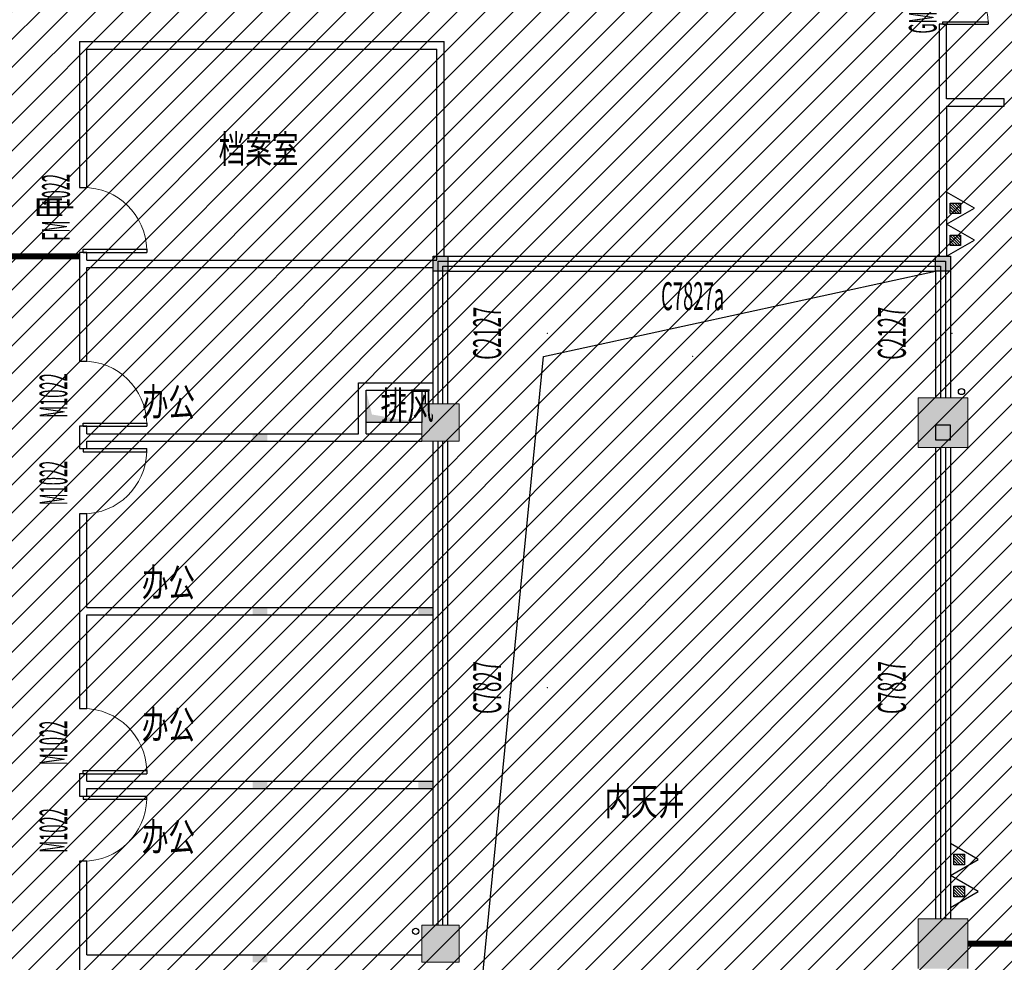
# Model space of a CAD drawing. Units: millimetres. Extents: x 4014683 to 13034984, y -8469663 to -2465321.
# Drawn here: x 6387766 to 6403640, y -2594471 to -2579278 of the extents above; entities that cross this region are included whole.
import ezdxf
from ezdxf.enums import TextEntityAlignment as Align

# ---------------------------------------------------------------- set-up
doc = ezdxf.new("R2010")
doc.units = ezdxf.units.MM
doc.header["$LTSCALE"] = 1000
doc.linetypes.add('DASH', pattern=[0.35, 0.25, -0.1])
doc.linetypes.add('HIDDEN', pattern=[0.375, 0.25, -0.125])
doc.layers.get('0').update_dxf_attribs({"lineweight": 9})
for name, color, linetype in [('C', 4, 'Continuous'), ('DOOR', 3, 'Continuous'), ('DOOR_FIRE', 4, 'Continuous'), ('EQUIP_灭火器', 7, 'Continuous'), ('F3', 152, 'Continuous'), ('MC', 2, 'Continuous'), ('VPIPE-雨水', 4, 'Continuous'), ('WALL-MOVE', 1, 'Continuous'), ('填充', 8, 'Continuous'), ('字体', 6, 'Continuous'), ('暖通-挡烟垂壁', 6, 'Continuous'), ('构造柱', 8, 'Continuous'), ('管井字', 3, 'Continuous')]:
    doc.layers.add(name, color=color, linetype=linetype)
for name, color, linetype, lineweight in [('COLUMN', 9, 'Continuous', 9), ('PUB_HATCH', 8, 'Continuous', 9), ('WALL', 9, 'Continuous', 25), ('WINDOW', 4, 'Continuous', 9), ('WINDOW_TEXT', 4, 'Continuous', 9)]:
    doc.layers.add(name, color=color, linetype=linetype, lineweight=lineweight)
doc.styles.add('_SIMPLEX', font='SIMPLEX.shx', dxfattribs={"width": 0.7, "bigfont": 'gbcbig.shx'})
doc.styles.add('_TCH_WINDOW', font='SIMPLEX.shx', dxfattribs={"width": 0.55, "height": 3.5, "bigfont": 'GBCBIG.shx'})
doc.styles.add('HZTXT', font='txt.shx', dxfattribs={"width": 0.7, "bigfont": 'HZTXT.shx'})
doc.styles.add('SIMPLEX', font='SIMPLEX.SHX')
doc.styles.add('STYLE2', font='txt', dxfattribs={"width": 0.7})

# ---------------------------------------------------------------- blocks, each defined once
blk = doc.blocks.new('_B0YMB')
blk.add_point((0, 0))
at = {"flags": 9}
for tag in ['YSIZE', 'XSIZE']:
    blk.add_attdef(tag, (0, 0), '', height=0.5, dxfattribs=at)
at = {"style": 'SIMPLEX'}
blk.add_attdef('C', text='', height=1, dxfattribs=at).set_placement((0.0043, -0.2133), align=Align.TOP_CENTER)
blk = doc.blocks.new('A$C6A3B5979')
at = {"layer": '暖通-挡烟垂壁', "linetype": 'HIDDEN', "lineweight": -3, "const_width": 100}
blk.add_lwpolyline([(35050, -57020), (33070, -57020)], dxfattribs=at)
blk = doc.blocks.new('A$C73494059')
at = {"layer": '暖通-挡烟垂壁', "linetype": 'DASH', "lineweight": -3, "const_width": 100}
blk.add_lwpolyline([(64770, -68100), (49370, -68100)], dxfattribs=at)
blk = doc.blocks.new('$TwtSys$00000546')
h = blk.add_hatch()
h.set_pattern_fill('ANSI31', color=256, scale=200, style=0)
h.set_pattern_definition([(45, (-38543.802, -6670.83), (-17.67767, 17.67767), [])])
h.paths.add_polyline_path([(-65, 174), (65, 174), (65, 44), (-65, 44)])
for points in [[(0, 344), (-198, 0), (198, 0)], [(-65, 174), (65, 174), (65, 44), (-65, 44)]]:
    blk.add_lwpolyline(points, close=True)
blk = doc.blocks.new('$DorLib2D$00000001')
for p, q in [((0.45, 0.975), (0.5, 0.975)), ((0.45, 0), (0.45, 0.975)), ((0.5, 0), (0.5, 0.975)), ((0.5, 0), (0.45, 0))]:
    blk.add_line(p, q)
at = {"lineweight": 13}
blk.add_arc((0.475, 0), 0.975, 91.4693, 180, dxfattribs=at)
blk = doc.blocks.new('$DorLib2D$00000002')
for p, q in [((-0.5, 0), (-0.5, 0.4875)), ((-0.475, 0.4875), (-0.5, 0.4875)), ((-0.475, 0), (-0.475, 0.4875)), ((0.475, 0), (0.475, 0.4875)), ((0.475, 0.4875), (0.5, 0.4875)), ((0.5, 0), (0.5, 0.4875)), ((-0.5, 0), (-0.475, 0)), ((0.5, 0), (0.475, 0))]:
    blk.add_line(p, q)
at = {"lineweight": 13}
for centre, start, end in [((-0.4875, 0), 0, 88.53072), ((0.4875, 0), 91.46928, 180)]:
    blk.add_arc(centre, 0.4875, start, end, dxfattribs=at)
blk = doc.blocks.new('sewretrweddf')
at = {"ltscale": 2.706038}
h = blk.add_hatch(dxfattribs=at)
h.set_pattern_fill('ANSI31', color=8, scale=100)
h.paths.add_polyline_path([(6418826, -2531738), (6312456, -2531738), (6312456, -2554878), (6369526, -2554878), (6369526, -2577938), (6337126, -2577938), (6337126, -2612678), (6467866, -2612678), (6467866, -2577938), (6451846, -2577938), (6451846, -2569708), (6474466, -2569708), (6474466, -2531738), (6448297, -2531738), (6448280, -2538558), (6454506, -2538558), (6454506, -2555862), (6446675, -2555862), (6446675, -2567148), (6421526, -2567148), (6421526, -2537378), (6418826, -2537338)])
at = {"layer": 'PUB_HATCH'}
for points in [[(6361146, -2591158), (6361146, -2591958), (6361946, -2591958), (6361946, -2591158)], [(6353146, -2591258), (6353146, -2591858), (6353746, -2591858), (6353746, -2591258)], [(6361146, -2599558), (6361146, -2600358), (6361946, -2600358), (6361946, -2599558)], [(6353146, -2599658), (6353146, -2600258), (6353746, -2600258), (6353746, -2599658)]]:
    blk.add_hatch(color=8, dxfattribs=at).paths.add_polyline_path(points)
at = {"layer": 'C', "color": 8}
for p, q in [((6353326, -2588878), (6361666, -2588878)), ((6353326, -2591258), (6353326, -2588878)), ((6353406, -2588958), (6361586, -2588958)), ((6353406, -2591258), (6353406, -2588958)), ((6361586, -2588958), (6361586, -2591158)), ((6361666, -2588878), (6361666, -2591158)), ((6353486, -2589038), (6361506, -2589038)), ((6353486, -2591258), (6353486, -2589038)), ((6353566, -2589118), (6361426, -2589118)), ((6353566, -2591258), (6353566, -2589118)), ((6361426, -2589118), (6361426, -2591158)), ((6361506, -2589038), (6361506, -2591158)), ((6353326, -2594598), (6353326, -2591858)), ((6353406, -2594598), (6353406, -2591858)), ((6353486, -2594598), (6353486, -2591858)), ((6353566, -2594598), (6353566, -2591858)), ((6361426, -2591958), (6361426, -2599558)), ((6361506, -2591958), (6361506, -2599558)), ((6361586, -2591958), (6361586, -2599558)), ((6361666, -2591958), (6361666, -2599558)), ((6353326, -2597398), (6353326, -2594598)), ((6353406, -2597398), (6353406, -2594598)), ((6353486, -2597398), (6353486, -2594598)), ((6353566, -2597398), (6353566, -2594598)), ((6353326, -2599658), (6353326, -2597398)), ((6353406, -2599658), (6353406, -2597398)), ((6353486, -2599658), (6353486, -2597398)), ((6353566, -2599658), (6353566, -2597398))]:
    blk.add_line(p, q, dxfattribs=at)
at = {"layer": 'COLUMN', "color": 8}
for p, q in [((6361146, -2591158), (6361146, -2591958)), ((6361946, -2591158), (6361146, -2591158)), ((6361946, -2591958), (6361946, -2591158)), ((6353146, -2591258), (6353146, -2591858)), ((6353746, -2591258), (6353146, -2591258)), ((6353746, -2591858), (6353746, -2591258)), ((6353146, -2591858), (6353746, -2591858)), ((6361146, -2591958), (6361946, -2591958)), ((6361146, -2599558), (6361146, -2600358)), ((6361946, -2599558), (6361146, -2599558)), ((6361946, -2600358), (6361946, -2599558)), ((6353146, -2599658), (6353146, -2600258)), ((6353746, -2599658), (6353146, -2599658)), ((6353746, -2600258), (6353746, -2599658)), ((6353146, -2600258), (6353746, -2600258))]:
    blk.add_line(p, q, dxfattribs=at)
at = {"layer": 'F3', "color": 8}
blk.add_lwpolyline([(6353146, -2591558), (6352246, -2591558), (6352246, -2591038), (6353146, -2591038)], close=True, dxfattribs=at)
blk.add_solid([(6352246, -2591558), (6352246, -2591038), (6353086, -2591558), (6352341, -2591428)], dxfattribs=at)
at = {"layer": 'VPIPE-雨水', "color": 8}
for centre in [(6361846, -2591058), (6353046, -2599758)]:
    blk.add_circle(centre, 50, dxfattribs=at)
at = {"layer": 'WALL', "color": 8, "ltscale": 0.1}
for p, q in [((6355107, -2590492), (6361426, -2589118)), ((6353566, -2606138), (6355107, -2590492))]:
    blk.add_line(p, q, dxfattribs=at)
at = {"layer": 'WALL-MOVE', "color": 8}
for p, q in [((6361606, -2585134), (6361486, -2585134)), ((6361486, -2585134), (6361486, -2586398)), ((6361606, -2586338), (6361606, -2585134)), ((6347626, -2585418), (6347626, -2587768)), ((6347626, -2585418), (6353506, -2585418)), ((6353506, -2588878), (6353506, -2585418)), ((6347746, -2587768), (6347746, -2585538)), ((6347746, -2585538), (6353386, -2585538)), ((6353386, -2588938), (6353386, -2585538)), ((6361486, -2586398), (6361486, -2588878)), ((6362536, -2586338), (6361606, -2586338)), ((6362536, -2586458), (6362536, -2586338)), ((6361606, -2586458), (6362536, -2586458)), ((6361606, -2586458), (6361606, -2588878)), ((6347626, -2587768), (6347746, -2587768)), ((6347746, -2588818), (6347626, -2588818)), ((6347626, -2588818), (6347626, -2588998)), ((6347746, -2588938), (6347746, -2588818)), ((6347746, -2588938), (6353386, -2588938)), ((6347626, -2588998), (6347626, -2590568)), ((6347746, -2589058), (6353326, -2589058)), ((6347746, -2590568), (6347746, -2589058)), ((6347626, -2590568), (6347746, -2590568)), ((6352126, -2591738), (6352126, -2590918)), ((6352126, -2590918), (6353326, -2590918)), ((6352246, -2591738), (6352246, -2591038)), ((6352246, -2591038), (6353206, -2591038)), ((6353206, -2591258), (6353206, -2591038)), ((6353326, -2591258), (6353326, -2590918)), ((6347746, -2591618), (6347626, -2591618)), ((6347626, -2591618), (6347626, -2591798)), ((6347746, -2591738), (6347746, -2591618)), ((6347626, -2591798), (6347626, -2591978)), ((6347746, -2591738), (6352126, -2591738)), ((6352246, -2591738), (6353146, -2591738)), ((6347626, -2591978), (6347746, -2591978)), ((6347746, -2591978), (6347746, -2591858)), ((6347746, -2591858), (6352186, -2591858)), ((6352186, -2591858), (6353146, -2591858)), ((6347746, -2593028), (6347626, -2593028)), ((6347626, -2593028), (6347626, -2594598)), ((6347746, -2594538), (6347746, -2593028)), ((6347626, -2594598), (6347626, -2596168)), ((6347746, -2594538), (6353326, -2594538)), ((6347746, -2594658), (6353326, -2594658)), ((6347746, -2596168), (6347746, -2594658)), ((6347626, -2596168), (6347746, -2596168)), ((6347746, -2597218), (6347626, -2597218)), ((6347626, -2597218), (6347626, -2597398)), ((6347746, -2597338), (6347746, -2597218)), ((6347746, -2597338), (6353326, -2597338)), ((6347626, -2597398), (6347626, -2597578)), ((6347746, -2597458), (6353326, -2597458)), ((6347746, -2597578), (6347746, -2597458)), ((6347626, -2597578), (6347746, -2597578)), ((6347746, -2598628), (6347626, -2598628)), ((6347626, -2598628), (6347626, -2600198)), ((6347746, -2600138), (6347746, -2598628)), ((6347626, -2600198), (6347626, -2601768)), ((6347746, -2600138), (6353146, -2600138))]:
    blk.add_line(p, q, dxfattribs=at)
at = {"layer": '填充', "color": 8}
for points in [[(6353326, -2588878), (6353566, -2588878), (6353566, -2589118), (6353326, -2589118)], [(6361426, -2588878), (6361666, -2588878), (6361666, -2589118), (6361426, -2589118)], [(6361426, -2591838), (6361666, -2591838), (6361666, -2591598), (6361426, -2591598)]]:
    blk.add_lwpolyline(points, close=True, dxfattribs=at)
for points in [[(6353326, -2588878), (6353566, -2588878), (6353326, -2589118), (6353566, -2589118)], [(6361426, -2588878), (6361666, -2588878), (6361426, -2589118), (6361666, -2589118)], [(6361426, -2591838), (6361666, -2591838), (6361426, -2591598), (6361666, -2591598)]]:
    blk.add_solid(points, dxfattribs=at)
at = {"layer": '构造柱', "color": 8, "ltscale": 5}
for points in [[(6350656, -2591738), (6350656, -2591858), (6350416, -2591738), (6350416, -2591858)], [(6350656, -2594538), (6350656, -2594658), (6350416, -2594538), (6350416, -2594658)], [(6353326, -2594538), (6353326, -2594658), (6353086, -2594538), (6353086, -2594658)], [(6350656, -2597338), (6350656, -2597458), (6350416, -2597338), (6350416, -2597458)], [(6353326, -2597338), (6353326, -2597458), (6353086, -2597338), (6353086, -2597458)], [(6350656, -2600138), (6350656, -2600258), (6350416, -2600138), (6350416, -2600258)]]:
    blk.add_solid(points, dxfattribs=at)
at = {"layer": 'DOOR', "color": 8}
ref = blk.add_blockref('$DorLib2D$00000002', (6361546, -2584384), dxfattribs=dict(at, xscale=-1500, yscale=1500, zscale=120, rotation=270))
ref.add_attrib('A', 'GM1522', (6361444, -2585287), dxfattribs={"layer": 'WINDOW_TEXT', "ltscale": 0.1, "height": 446.2, "rotation": 90, "style": '_TCH_WINDOW', "width": 0.388235})
ref = blk.add_blockref('$DorLib2D$00000001', (6347686, -2591093), dxfattribs=dict(at, xscale=1050, yscale=1050, zscale=120, rotation=270))
ref.add_attrib('A', 'M1022', (6347429, -2591481), dxfattribs={"layer": 'WINDOW_TEXT', "ltscale": 0.1, "height": 446.2, "rotation": 90, "style": '_TCH_WINDOW', "width": 0.388235})
ref = blk.add_blockref('$DorLib2D$00000001', (6347686, -2592503), dxfattribs=dict(at, xscale=-1050, yscale=1050, zscale=120, rotation=270))
ref.add_attrib('A', 'M1022', (6347429, -2592891), dxfattribs={"layer": 'WINDOW_TEXT', "ltscale": 0.1, "height": 446.2, "rotation": 90, "style": '_TCH_WINDOW', "width": 0.388235})
ref = blk.add_blockref('$DorLib2D$00000001', (6347686, -2596693), dxfattribs=dict(at, xscale=1050, yscale=1050, zscale=120, rotation=270))
ref.add_attrib('A', 'M1022', (6347429, -2597081), dxfattribs={"layer": 'WINDOW_TEXT', "ltscale": 0.1, "height": 446.2, "rotation": 90, "style": '_TCH_WINDOW', "width": 0.388235})
ref = blk.add_blockref('$DorLib2D$00000001', (6347686, -2598103), dxfattribs=dict(at, xscale=-1050, yscale=1050, zscale=120, rotation=270))
ref.add_attrib('A', 'M1022', (6347429, -2598491), dxfattribs={"layer": 'WINDOW_TEXT', "ltscale": 0.1, "height": 446.2, "rotation": 90, "style": '_TCH_WINDOW', "width": 0.388235})
at = {"layer": 'DOOR_FIRE', "color": 8, "xscale": 1050, "yscale": 1050, "zscale": 120, "rotation": 270}
blk.add_blockref('$DorLib2D$00000001', (6347686, -2588293), dxfattribs=at)
at = {"layer": 'EQUIP_灭火器', "color": 8, "xscale": 1.3, "yscale": 1.3, "zscale": 1.3, "rotation": 270}
for p in [(6361606, -2588104), (6361606, -2588620), (6361666, -2598600), (6361666, -2599116)]:
    blk.add_blockref('$TwtSys$00000546', p, dxfattribs=at)
at = {"layer": 'MC', "color": 8, "ltscale": 0.1}
for name in ['A$C6A3B5979', 'A$C73494059']:
    blk.add_blockref(name, (6312576, -2531858), dxfattribs=at)
at = {"layer": 'WINDOW', "color": 8}
ref = blk.add_blockref('_B0YMB', (6357511, -2590489), dxfattribs=dict(at, xscale=1950, yscale=525, zscale=2250, rotation=180))
ref.add_attrib('A', 'C7827a', dxfattribs={"layer": 'WINDOW_TEXT', "height": 450, "style": '_SIMPLEX', "width": 0.484615, "flags": 8}).set_placement((6357511, -2589579), align=Align.MIDDLE)
ref = blk.add_blockref('_B0YMB', (6355167, -2590119, 0), dxfattribs=dict(at, xscale=1950, yscale=525, zscale=2250, rotation=270))
ref.add_attrib('A', 'C2127', dxfattribs={"layer": 'WINDOW_TEXT', "height": 450, "rotation": 90, "style": '_SIMPLEX', "width": 0.484615, "flags": 8}).set_placement((6354257, -2590119, 0), align=Align.MIDDLE)
ref = blk.add_blockref('_B0YMB', (6361691, -2590119, 0), dxfattribs=dict(at, xscale=1950, yscale=525, zscale=2250, rotation=270))
ref.add_attrib('A', 'C2127', dxfattribs={"layer": 'WINDOW_TEXT', "height": 450, "rotation": 90, "style": '_SIMPLEX', "width": 0.484615, "flags": 8}).set_placement((6360781, -2590119, 0), align=Align.MIDDLE)
ref = blk.add_blockref('_B0YMB', (6355167, -2595829, 0), dxfattribs=dict(at, xscale=1950, yscale=525, zscale=2250, rotation=270))
ref.add_attrib('A', 'C7827', dxfattribs={"layer": 'WINDOW_TEXT', "height": 450, "rotation": 90, "style": '_SIMPLEX', "width": 0.484615, "flags": 8}).set_placement((6354257, -2595829, 0), align=Align.MIDDLE)
ref = blk.add_blockref('_B0YMB', (6361691, -2595829, 0), dxfattribs=dict(at, xscale=1950, yscale=525, zscale=2250, rotation=270))
ref.add_attrib('A', 'C7827', dxfattribs={"layer": 'WINDOW_TEXT', "height": 450, "rotation": 90, "style": '_SIMPLEX', "width": 0.484615, "flags": 8}).set_placement((6360781, -2595829, 0), align=Align.MIDDLE)
at = {"layer": 'WINDOW_TEXT', "color": 8, "style": '_TCH_WINDOW'}
for s, height, width, p in [('1022', 446.2, 0.388235, (6347469, -2588077)), ('甲', 506, 0.55, (6347469, -2588279)), ('FM', 446.2, 0.388235, (6347469, -2588626))]:
    blk.add_text(s, height=height, rotation=90, dxfattribs=dict(at, width=width)).set_placement(p)
at = {"layer": '字体', "color": 8, "linetype": 'ByBlock', "style": 'STYLE2', "width": 0.7}
for s, p in [('档案室', (6349869, -2587374, 0)), ('办公', (6348630, -2591451)), ('办公', (6348630, -2594358)), ('办公', (6348630, -2596650)), ('内天井', (6356092, -2597885, 0)), ('办公', (6348630, -2598461))]:
    blk.add_text(s, height=450, dxfattribs=at).set_placement(p)
at = {"layer": '管井字', "color": 8, "style": 'HZTXT', "width": 0.7}
blk.add_text('排风', height=450, dxfattribs=at).set_placement((6352480, -2591507))

msp = doc.modelspace()

# ---------------------------------------------------------------- block references
msp.add_blockref('sewretrweddf', (41104.6, 5786.9))

doc.saveas('drawing.dxf')
